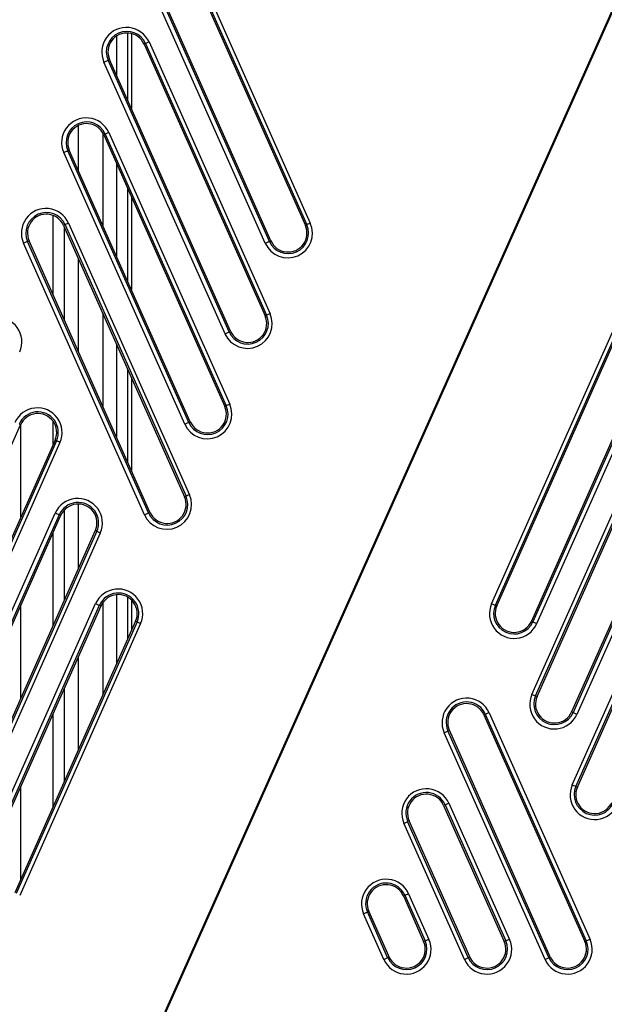
# Model space of a CAD drawing. Units: millimetres. Extents: x 0 to 9000, y 0 to 4000.
# Drawn here: x 5904 to 5947, y 1286 to 1358 of the extents above; entities that cross this region are included whole.
import ezdxf

# ---------------------------------------------------------------- set-up
doc = ezdxf.new("R2010")
doc.units = ezdxf.units.MM
doc.header["$LTSCALE"] = 495
doc.layers.add('3_ALL_AXES', color=7, linetype='CONTINUOUS')
doc.layers.add('7_ALL_FEATURES', color=7, linetype='CONTINUOUS')

msp = doc.modelspace()

# ---------------------------------------------------------------- linework, layer by layer
at = {"layer": '3_ALL_AXES', "color": 7, "linetype": 'Continuous'}
for p, q in [((5912.543, 1356.75), (5912.543, 1351.315)), ((5912.543, 1344.93), (5912.543, 1338.198)), ((5912.543, 1331.813), (5912.543, 1325.082)), ((5912.543, 1315.699), (5912.543, 1313.468))]:
    msp.add_line(p, q, dxfattribs=at)
at = {"layer": '7_ALL_FEATURES', "color": 7, "linetype": 'Continuous'}
for p, q in [((6010.452, 1499.893), (5909.859, 1274.396)), ((6010.501, 1499.842), (5909.923, 1274.378)), ((5916.488, 1362.591), (5925.254, 1342.893)), ((5916.736, 1362.704), (5925.503, 1343.006)), ((5916.379, 1362.542), (5925.146, 1342.845)), ((5922.242, 1341.555), (5913.475, 1361.253)), ((5922.54, 1341.686), (5913.774, 1361.384)), ((5922.645, 1341.733), (5913.878, 1361.431)), ((5911.462, 1356.568), (5911.462, 1353.743)), ((5912.272, 1356.792), (5912.272, 1351.924)), ((5913.569, 1356.031), (5913.461, 1355.983)), ((5913.461, 1355.983), (5922.228, 1336.285)), ((5913.569, 1356.031), (5922.336, 1336.333)), ((5913.818, 1356.144), (5922.585, 1336.447)), ((5910.855, 1354.824), (5910.96, 1354.871)), ((5919.622, 1335.126), (5910.855, 1354.824)), ((5919.727, 1335.173), (5910.96, 1354.871)), ((5919.324, 1334.995), (5910.557, 1354.693)), ((5908.693, 1350.086), (5908.693, 1346.849)), ((5910.464, 1349.567), (5910.464, 1342.87)), ((5910.654, 1349.465), (5910.546, 1349.417)), ((5910.546, 1349.417), (5919.31, 1329.725)), ((5910.654, 1349.465), (5919.418, 1329.773)), ((5910.903, 1349.578), (5919.666, 1329.887)), ((5916.405, 1328.435), (5907.642, 1348.127)), ((5907.94, 1348.259), (5908.045, 1348.305)), ((5916.704, 1328.567), (5907.94, 1348.259)), ((5916.808, 1328.613), (5908.045, 1348.305)), ((5911.462, 1347.358), (5911.462, 1340.627)), ((5912.272, 1345.539), (5912.272, 1338.807)), ((5906.875, 1337.815), (5906.875, 1343.567)), ((5907.738, 1342.899), (5907.63, 1342.851)), ((5907.63, 1342.851), (5916.391, 1323.165)), ((5907.693, 1335.979), (5907.693, 1342.71)), ((5907.738, 1342.899), (5916.5, 1323.213)), ((5907.987, 1343.012), (5916.748, 1323.327)), ((5925.254, 1342.893), (5925.146, 1342.845)), ((5913.487, 1321.875), (5904.726, 1341.561)), ((5905.024, 1341.693), (5905.129, 1341.739)), ((5913.786, 1322.007), (5905.024, 1341.693)), ((5913.89, 1322.054), (5905.129, 1341.739)), ((5922.54, 1341.686), (5922.645, 1341.733)), ((5908.693, 1340.463), (5908.693, 1333.732)), ((5910.464, 1336.484), (5910.464, 1329.753)), ((5922.336, 1336.333), (5922.228, 1336.285)), ((5919.622, 1335.126), (5919.727, 1335.173)), ((5938.639, 1315.416), (5947.394, 1335.114)), ((5938.908, 1315.316), (5947.662, 1335.014)), ((5939.015, 1315.268), (5947.769, 1334.966)), ((5911.462, 1334.241), (5911.462, 1327.51)), ((5950.271, 1333.854), (5941.516, 1314.156)), ((5950.376, 1333.808), (5941.622, 1314.11)), ((5950.655, 1333.665), (5941.901, 1313.967)), ((5912.272, 1332.422), (5912.272, 1325.691)), ((5919.418, 1329.773), (5919.31, 1329.725)), ((5895.757, 1308.702), (5904.511, 1328.4)), ((5904.406, 1328.447), (5904.511, 1328.4)), ((5904.539, 1321.723), (5904.539, 1328.451)), ((5906.875, 1326.981), (5906.875, 1328.636)), ((5916.704, 1328.567), (5916.808, 1328.613)), ((5941.557, 1308.851), (5950.312, 1328.548)), ((5941.826, 1308.75), (5950.58, 1328.448)), ((5941.933, 1308.702), (5950.688, 1328.4)), ((5907.012, 1327.289), (5898.258, 1307.591)), ((5907.12, 1327.241), (5898.366, 1307.543)), ((5907.369, 1327.111), (5898.615, 1307.414)), ((5907.12, 1327.241), (5907.012, 1327.289)), ((5953.189, 1327.288), (5944.434, 1307.59)), ((5953.295, 1327.242), (5944.54, 1307.544)), ((5953.574, 1327.099), (5944.819, 1307.401)), ((5908.693, 1322.649), (5908.693, 1317.938)), ((5916.5, 1323.213), (5916.391, 1323.165)), ((5898.271, 1302.297), (5907.026, 1321.995)), ((5907.693, 1315.688), (5907.693, 1322.226)), ((5913.786, 1322.007), (5913.89, 1322.054)), ((5944.476, 1302.285), (5953.23, 1321.982)), ((5898.57, 1302.184), (5907.324, 1321.881)), ((5898.675, 1302.137), (5907.429, 1321.834)), ((5907.324, 1321.881), (5907.429, 1321.834)), ((5944.744, 1302.184), (5953.499, 1321.882)), ((5944.851, 1302.136), (5953.606, 1321.834)), ((5909.93, 1320.723), (5901.176, 1301.025)), ((5910.038, 1320.675), (5901.284, 1300.977)), ((5910.288, 1320.545), (5901.533, 1300.848)), ((5906.875, 1313.849), (5906.875, 1320.588)), ((5910.038, 1320.675), (5909.93, 1320.723)), ((5910.464, 1315.478), (5910.464, 1308.791)), ((5911.462, 1316.071), (5911.462, 1311.037)), ((5912.272, 1315.903), (5912.272, 1312.859)), ((5901.19, 1295.731), (5909.944, 1315.429)), ((5901.488, 1295.618), (5910.242, 1315.315)), ((5901.593, 1295.571), (5910.348, 1315.268)), ((5904.539, 1308.592), (5904.539, 1315.331)), ((5910.242, 1315.315), (5910.348, 1315.268)), ((5938.908, 1315.316), (5939.015, 1315.268)), ((5912.849, 1314.157), (5904.094, 1294.459)), ((5912.957, 1314.109), (5904.202, 1294.411)), ((5912.957, 1314.109), (5912.849, 1314.157)), ((5941.622, 1314.11), (5941.516, 1314.156)), ((5913.206, 1313.98), (5904.451, 1294.282)), ((5908.693, 1311.545), (5908.693, 1304.806)), ((5907.693, 1302.556), (5907.693, 1309.295)), ((5941.826, 1308.75), (5941.933, 1308.702)), ((5906.875, 1300.717), (5906.875, 1307.456)), ((5938.182, 1307.42), (5938.076, 1307.372)), ((5938.076, 1307.372), (5945.39, 1290.936)), ((5938.182, 1307.42), (5945.497, 1290.984)), ((5938.46, 1307.521), (5945.775, 1291.085)), ((5944.54, 1307.544), (5944.434, 1307.59)), ((5935.468, 1306.212), (5935.575, 1306.259)), ((5942.783, 1289.777), (5935.468, 1306.212)), ((5942.889, 1289.823), (5935.575, 1306.259)), ((5942.514, 1289.634), (5935.199, 1306.069)), ((5904.539, 1295.46), (5904.539, 1302.199)), ((5944.744, 1302.184), (5944.851, 1302.136)), ((5935.267, 1300.854), (5935.161, 1300.807)), ((5935.161, 1300.807), (5939.553, 1290.936)), ((5935.267, 1300.854), (5939.66, 1290.984)), ((5935.545, 1300.955), (5939.938, 1291.085)), ((5936.677, 1289.634), (5932.284, 1299.504)), ((5932.553, 1299.647), (5932.66, 1299.693)), ((5936.946, 1289.777), (5932.553, 1299.647)), ((5937.052, 1289.823), (5932.66, 1299.693)), ((5932.35, 1294.29), (5932.244, 1294.242)), ((5932.244, 1294.242), (5933.715, 1290.936)), ((5932.35, 1294.29), (5933.821, 1290.984)), ((5932.628, 1294.391), (5934.099, 1291.085)), ((5930.838, 1289.634), (5929.367, 1292.939)), ((5929.636, 1293.082), (5929.743, 1293.129)), ((5931.107, 1289.777), (5929.636, 1293.082)), ((5931.214, 1289.823), (5929.743, 1293.129)), ((5933.821, 1290.984), (5933.715, 1290.936)), ((5939.66, 1290.984), (5939.553, 1290.936)), ((5945.497, 1290.984), (5945.39, 1290.936)), ((5931.107, 1289.777), (5931.214, 1289.823)), ((5936.946, 1289.777), (5937.052, 1289.823)), ((5942.783, 1289.777), (5942.889, 1289.823))]:
    msp.add_line(p, q, dxfattribs=at)
for centre, radius, start, end in [((5912.188, 1355.419), 1.785, 23.99172, 203.99174), ((5912.212, 1355.427), 1.485, 23.98095, 203.95872), ((5912.211, 1355.427), 1.368, 23.95859, 203.96356), ((5909.272, 1348.853), 1.785, 23.99172, 203.99174), ((5909.297, 1348.862), 1.485, 23.98095, 203.95872), ((5909.295, 1348.861), 1.368, 23.95859, 203.96356), ((5906.357, 1342.287), 1.785, 23.99172, 203.99174), ((5906.381, 1342.296), 1.485, 23.98095, 203.95872), ((5906.38, 1342.295), 1.368, 23.95859, 203.96356), ((5923.872, 1342.281), 1.785, 203.99174, 23.99171), ((5923.897, 1342.29), 1.485, 203.97284, 23.96683), ((5923.895, 1342.289), 1.368, 203.95858, 23.96357), ((5902.82, 1334.402), 1.785, 336.03752, 156.03769), ((5920.954, 1335.721), 1.785, 203.99174, 23.99171), ((5920.979, 1335.73), 1.485, 203.97284, 23.96683), ((5920.977, 1335.729), 1.368, 203.95858, 23.96357), ((5918.036, 1329.161), 1.785, 203.99174, 23.99171), ((5918.061, 1329.17), 1.485, 203.97284, 23.96683), ((5905.739, 1327.836), 1.785, 336.03752, 156.03769), ((5905.764, 1327.845), 1.485, 336.00055, 156.0747), ((5905.762, 1327.844), 1.368, 336.0339, 156.04085), ((5918.059, 1329.169), 1.368, 203.95858, 23.96357), ((5908.657, 1321.27), 1.785, 336.03752, 156.03769), ((5908.682, 1321.279), 1.485, 336.00055, 156.0747), ((5908.68, 1321.279), 1.368, 336.0339, 156.04085), ((5915.118, 1322.601), 1.785, 203.99174, 23.99172), ((5915.143, 1322.61), 1.485, 203.97284, 23.96683), ((5915.141, 1322.609), 1.368, 203.95858, 23.96357), ((5911.575, 1314.704), 1.785, 336.03752, 156.03769), ((5911.6, 1314.713), 1.485, 336.00055, 156.0747), ((5911.598, 1314.713), 1.368, 336.0339, 156.04085), ((5940.27, 1314.692), 1.785, 156.03734, 336.03755), ((5940.265, 1314.714), 1.485, 156.07439, 336.00048), ((5940.265, 1314.712), 1.369, 156.03635, 336.03886), ((5936.83, 1306.795), 1.785, 23.99147, 203.99178), ((5943.188, 1308.126), 1.785, 156.03734, 336.03755), ((5943.183, 1308.148), 1.485, 156.07439, 336.00048), ((5943.184, 1308.146), 1.369, 156.03635, 336.03886), ((5936.825, 1306.817), 1.485, 23.9463, 204.03696), ((5936.825, 1306.816), 1.369, 23.98782, 203.9953), ((5933.915, 1300.229), 1.785, 23.99147, 203.99178), ((5946.106, 1301.56), 1.785, 156.03734, 336.03755), ((5946.101, 1301.582), 1.485, 156.07439, 336.00048), ((5946.102, 1301.58), 1.369, 156.03635, 336.03886), ((5933.91, 1300.252), 1.485, 23.9463, 204.03696), ((5933.91, 1300.25), 1.369, 23.98782, 203.9953), ((5930.998, 1293.665), 1.785, 23.99147, 203.99178), ((5930.993, 1293.687), 1.485, 23.9463, 204.03696), ((5930.993, 1293.686), 1.369, 23.98782, 203.9953), ((5932.469, 1290.359), 1.785, 203.99148, 23.99178), ((5932.464, 1290.382), 1.485, 204.0368, 23.94647), ((5932.464, 1290.38), 1.369, 203.99061, 23.99251), ((5938.308, 1290.359), 1.785, 203.99148, 23.99178), ((5938.303, 1290.382), 1.485, 204.0368, 23.94647), ((5938.303, 1290.38), 1.369, 203.99061, 23.99251), ((5944.145, 1290.359), 1.785, 203.99148, 23.99178), ((5944.14, 1290.382), 1.485, 204.0368, 23.94647), ((5944.14, 1290.38), 1.369, 203.99061, 23.99251)]:
    msp.add_arc(centre, radius, start, end, dxfattribs=at)
for points, knots in [([(5913.818, 1356.144), (5913.787, 1356.13), (5913.704, 1356.092), (5913.618, 1356.061), (5913.569, 1356.031)], [0, 0, 0, 0, 0.376319, 1, 1, 1, 1]), ([(5910.557, 1354.693), (5910.593, 1354.709), (5910.693, 1354.751), (5910.79, 1354.804), (5910.856, 1354.824)], [0, 0, 0, 0, 0.364334, 1, 1, 1, 1]), ([(5910.903, 1349.578), (5910.871, 1349.564), (5910.789, 1349.526), (5910.702, 1349.495), (5910.654, 1349.466)], [0, 0, 0, 0, 0.376319, 1, 1, 1, 1]), ([(5907.642, 1348.127), (5907.678, 1348.143), (5907.778, 1348.185), (5907.874, 1348.238), (5907.94, 1348.258)], [0, 0, 0, 0, 0.364334, 1, 1, 1, 1]), ([(5907.987, 1343.012), (5907.956, 1342.998), (5907.873, 1342.96), (5907.787, 1342.929), (5907.738, 1342.9)], [0, 0, 0, 0, 0.376319, 1, 1, 1, 1]), ([(5925.503, 1343.006), (5925.471, 1342.992), (5925.389, 1342.954), (5925.302, 1342.923), (5925.254, 1342.894)], [0, 0, 0, 0, 0.376319, 1, 1, 1, 1]), ([(5904.726, 1341.561), (5904.762, 1341.577), (5904.862, 1341.619), (5904.959, 1341.672), (5905.025, 1341.692)], [0, 0, 0, 0, 0.364334, 1, 1, 1, 1]), ([(5922.242, 1341.555), (5922.278, 1341.571), (5922.378, 1341.613), (5922.474, 1341.666), (5922.54, 1341.686)], [0, 0, 0, 0, 0.364334, 1, 1, 1, 1]), ([(5922.585, 1336.447), (5922.553, 1336.433), (5922.471, 1336.394), (5922.384, 1336.363), (5922.336, 1336.334)], [0, 0, 0, 0, 0.376319, 1, 1, 1, 1]), ([(5919.324, 1334.995), (5919.36, 1335.011), (5919.46, 1335.053), (5919.556, 1335.106), (5919.622, 1335.126)], [0, 0, 0, 0, 0.364334, 1, 1, 1, 1]), ([(5919.666, 1329.887), (5919.635, 1329.873), (5919.553, 1329.834), (5919.466, 1329.803), (5919.418, 1329.774)], [0, 0, 0, 0, 0.376319, 1, 1, 1, 1]), ([(5916.405, 1328.435), (5916.442, 1328.451), (5916.542, 1328.494), (5916.638, 1328.546), (5916.704, 1328.566)], [0, 0, 0, 0, 0.364334, 1, 1, 1, 1]), ([(5907.369, 1327.111), (5907.31, 1327.138), (5907.241, 1327.188), (5907.129, 1327.213), (5907.12, 1327.241)], [0, 0, 0, 0, 0.690603, 1, 1, 1, 1]), ([(5916.748, 1323.327), (5916.717, 1323.313), (5916.635, 1323.274), (5916.548, 1323.243), (5916.499, 1323.214)], [0, 0, 0, 0, 0.376319, 1, 1, 1, 1]), ([(5907.026, 1321.995), (5907.093, 1321.965), (5907.187, 1321.945), (5907.294, 1321.867), (5907.324, 1321.881)], [0, 0, 0, 0, 0.684213, 1, 1, 1, 1]), ([(5913.487, 1321.875), (5913.523, 1321.892), (5913.623, 1321.934), (5913.72, 1321.986), (5913.786, 1322.006)], [0, 0, 0, 0, 0.364334, 1, 1, 1, 1]), ([(5910.288, 1320.545), (5910.229, 1320.572), (5910.16, 1320.622), (5910.047, 1320.647), (5910.038, 1320.675)], [0, 0, 0, 0, 0.690603, 1, 1, 1, 1]), ([(5909.944, 1315.429), (5910.011, 1315.399), (5910.105, 1315.379), (5910.212, 1315.301), (5910.242, 1315.315)], [0, 0, 0, 0, 0.684213, 1, 1, 1, 1]), ([(5938.639, 1315.416), (5938.7, 1315.39), (5938.785, 1315.372), (5938.881, 1315.303), (5938.908, 1315.316)], [0, 0, 0, 0, 0.689738, 1, 1, 1, 1]), ([(5913.206, 1313.98), (5913.147, 1314.006), (5913.078, 1314.056), (5912.965, 1314.081), (5912.957, 1314.109)], [0, 0, 0, 0, 0.690603, 1, 1, 1, 1]), ([(5941.901, 1313.967), (5941.835, 1313.996), (5941.758, 1314.051), (5941.631, 1314.078), (5941.622, 1314.11)], [0, 0, 0, 0, 0.685206, 1, 1, 1, 1]), ([(5941.557, 1308.851), (5941.618, 1308.824), (5941.703, 1308.806), (5941.799, 1308.738), (5941.826, 1308.75)], [0, 0, 0, 0, 0.689738, 1, 1, 1, 1]), ([(5938.46, 1307.521), (5938.398, 1307.493), (5938.312, 1307.476), (5938.209, 1307.404), (5938.182, 1307.42)], [0, 0, 0, 0, 0.687385, 1, 1, 1, 1]), ([(5944.819, 1307.401), (5944.753, 1307.43), (5944.676, 1307.485), (5944.549, 1307.512), (5944.54, 1307.544)], [0, 0, 0, 0, 0.685206, 1, 1, 1, 1]), ([(5935.199, 1306.069), (5935.263, 1306.098), (5935.336, 1306.151), (5935.462, 1306.181), (5935.468, 1306.212)], [0, 0, 0, 0, 0.685917, 1, 1, 1, 1]), ([(5944.476, 1302.285), (5944.536, 1302.258), (5944.621, 1302.24), (5944.717, 1302.172), (5944.744, 1302.184)], [0, 0, 0, 0, 0.689738, 1, 1, 1, 1]), ([(5935.545, 1300.955), (5935.483, 1300.928), (5935.397, 1300.91), (5935.294, 1300.839), (5935.267, 1300.854)], [0, 0, 0, 0, 0.687385, 1, 1, 1, 1]), ([(5932.284, 1299.504), (5932.348, 1299.532), (5932.421, 1299.586), (5932.547, 1299.615), (5932.553, 1299.647)], [0, 0, 0, 0, 0.685917, 1, 1, 1, 1]), ([(5932.628, 1294.391), (5932.566, 1294.363), (5932.48, 1294.345), (5932.377, 1294.274), (5932.35, 1294.29)], [0, 0, 0, 0, 0.687385, 1, 1, 1, 1]), ([(5929.367, 1292.939), (5929.431, 1292.967), (5929.504, 1293.021), (5929.63, 1293.051), (5929.636, 1293.082)], [0, 0, 0, 0, 0.685917, 1, 1, 1, 1]), ([(5934.099, 1291.085), (5934.037, 1291.057), (5933.951, 1291.04), (5933.848, 1290.969), (5933.821, 1290.984)], [0, 0, 0, 0, 0.687385, 1, 1, 1, 1]), ([(5939.938, 1291.085), (5939.876, 1291.057), (5939.79, 1291.04), (5939.686, 1290.969), (5939.66, 1290.984)], [0, 0, 0, 0, 0.687385, 1, 1, 1, 1]), ([(5945.775, 1291.085), (5945.713, 1291.057), (5945.627, 1291.04), (5945.523, 1290.969), (5945.497, 1290.984)], [0, 0, 0, 0, 0.687385, 1, 1, 1, 1]), ([(5930.838, 1289.634), (5930.902, 1289.662), (5930.975, 1289.716), (5931.101, 1289.745), (5931.107, 1289.777)], [0, 0, 0, 0, 0.685917, 1, 1, 1, 1]), ([(5936.677, 1289.634), (5936.741, 1289.662), (5936.813, 1289.716), (5936.94, 1289.745), (5936.946, 1289.777)], [0, 0, 0, 0, 0.685917, 1, 1, 1, 1]), ([(5942.514, 1289.634), (5942.578, 1289.662), (5942.65, 1289.716), (5942.777, 1289.745), (5942.783, 1289.777)], [0, 0, 0, 0, 0.685917, 1, 1, 1, 1])]:
    msp.add_open_spline(points, degree=3, knots=knots, dxfattribs=at)

doc.saveas('drawing.dxf')
